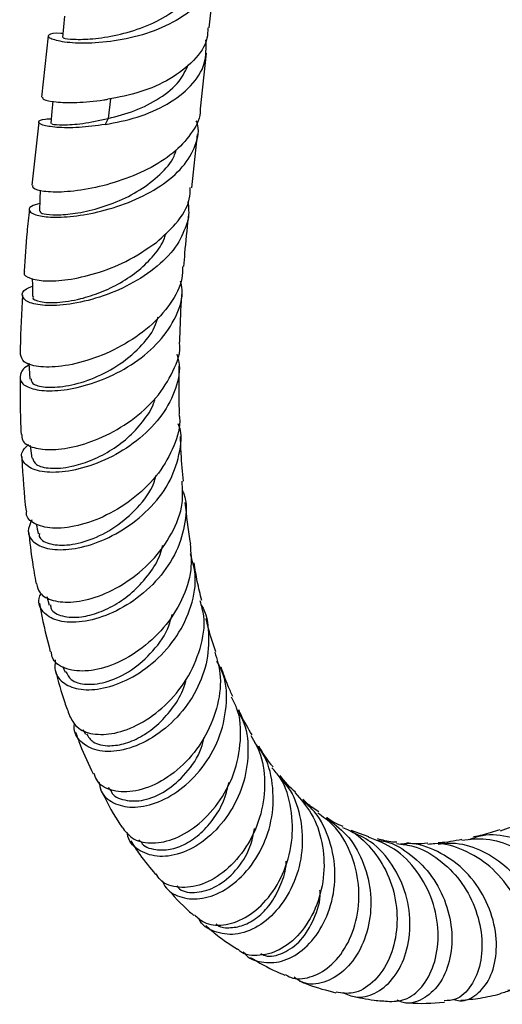
# Model space of a CAD drawing. Units: millimetres. Extents: x 46 to 2227, y 99 to 2473.
# Drawn here: x 1705 to 1747, y 1586 to 1673 of the extents above; entities that cross this region are included whole.
import ezdxf

# ---------------------------------------------------------------- set-up
doc = ezdxf.new("R2010")
doc.units = ezdxf.units.MM

msp = doc.modelspace()

# ---------------------------------------------------------------- linework, layer by layer
at = {"color": 7, "linetype": 'Continuous', "lineweight": 25}
for p, q in [((1721.269, 1672.097), (1721.83, 1677.235)), ((1708.555, 1673.12), (1708.352, 1671.265)), ((1707.109, 1671.4), (1706.52, 1666.016)), ((1720.49, 1664.979), (1721.026, 1669.879)), ((1712.577, 1665.87), (1712.387, 1664.131)), ((1706.281, 1663.824), (1705.675, 1658.282)), ((1712.387, 1664.131), (1712.118, 1663.602)), ((1719.732, 1658.038), (1720.245, 1662.733)), ((1719.441, 1655.381), (1719.48, 1655.74)), ((1706.976, 1622.08), (1707.208, 1621.333)), ((1708.371, 1615.967), (1708.588, 1615.452)), ((1710.159, 1610.401), (1710.385, 1609.994)), ((1712.391, 1605.296), (1712.609, 1604.999)), ((1735.295, 1600.963), (1733.758, 1601.517)), ((1715.083, 1600.699), (1715.27, 1600.507))]:
    msp.add_line(p, q, dxfattribs=at)
at = {"color": 7, "linetype": 'Continuous', "lineweight": 25, "flags": 128}
for points in [[(1707.512, 1665.653), (1707.436, 1664.788), (1707.34, 1663.694)], [(1706.415, 1657.83), (1706.385, 1657.033), (1706.345, 1655.978)], [(1705.705, 1650.062), (1705.715, 1649.479), (1705.731, 1648.469)], [(1705.399, 1642.61), (1705.432, 1642.17), (1705.506, 1641.212)], [(1705.51, 1635.381), (1705.544, 1635.147), (1705.673, 1634.247)]]:
    msp.add_lwpolyline(points, dxfattribs=at)
at = {"color": 7, "linetype": 'Continuous', "lineweight": 25}
for points, knots in [([(1721.784, 1678.397), (1721.804, 1677.696), (1721.845, 1676.267), (1720.572, 1674.309), (1718.476, 1672.686), (1715.771, 1671.531), (1712.884, 1670.881), (1710.228, 1670.695), (1708.203, 1670.857), (1707.072, 1671.217), (1707.096, 1671.529), (1707.64, 1671.716), (1708.331, 1671.626), (1708.39, 1671.618)], [0, 0, 0, 0, 0.095684, 0.195122, 0.294561, 0.393999, 0.493438, 0.592876, 0.692315, 0.791753, 0.891192, 0.99063, 1, 1, 1, 1]), ([(1708.459, 1671.254), (1708.443, 1671.238), (1708.399, 1671.192), (1709.3, 1671.075), (1710.954, 1671.107), (1713.16, 1671.425), (1715.554, 1672.122), (1717.771, 1673.239), (1719.49, 1674.634), (1720.009, 1675.745), (1720.244, 1676.248)], [0, 0, 0, 0, 0.077269, 0.2124234, 0.3475778, 0.4827322, 0.6178865, 0.7530409, 0.8881953, 1, 1, 1, 1]), ([(1721.138, 1672.11), (1721.135, 1671.8), (1721.126, 1670.765), (1719.984, 1669.173), (1717.923, 1667.552), (1715.197, 1666.372), (1713.306, 1666.004), (1712.361, 1665.82)], [0, 0, 0, 0, 0.0967169, 0.3225377, 0.5483584, 0.7741792, 1, 1, 1, 1]), ([(1712.118, 1663.602), (1713.064, 1663.786), (1714.957, 1664.154), (1717.674, 1665.335), (1719.767, 1666.951), (1721.041, 1668.911), (1721, 1670.34), (1720.98, 1671.04)], [0, 0, 0, 0, 0.201522, 0.403044, 0.604565, 0.806087, 1, 1, 1, 1]), ([(1712.387, 1664.131), (1713.171, 1664.337), (1714.741, 1664.748), (1716.969, 1665.887), (1718.686, 1667.277), (1719.205, 1668.388), (1719.44, 1668.892)], [0, 0, 0, 0, 0.261285, 0.52257, 0.783855, 1, 1, 1, 1]), ([(1706.602, 1666.011), (1706.61, 1665.943), (1706.628, 1665.782), (1707.695, 1665.566), (1709.529, 1665.499), (1711.267, 1665.65), (1712.244, 1665.802), (1712.361, 1665.82)], [0, 0, 0, 0, 0.187402, 0.44341, 0.703451, 0.964597, 1, 1, 1, 1]), ([(1720.472, 1664.98), (1720.475, 1664.951), (1720.547, 1664.273), (1719.861, 1662.972), (1718.412, 1661.233), (1716.194, 1659.768), (1713.588, 1658.652), (1710.881, 1657.933), (1708.424, 1657.619), (1706.628, 1657.679), (1705.685, 1657.958), (1705.762, 1658.191), (1705.789, 1658.27)], [0, 0, 0, 0, 0.004931, 0.116538, 0.229688, 0.344923, 0.462489, 0.58217, 0.702988, 0.822954, 0.939574, 1, 1, 1, 1]), ([(1705.878, 1655.706), (1706.241, 1655.611), (1706.98, 1655.419), (1708.999, 1655.458), (1711.475, 1655.856), (1714.194, 1656.689), (1716.759, 1657.955), (1718.837, 1659.596), (1720.039, 1661.494), (1720.453, 1663), (1720.18, 1663.803), (1720.133, 1663.941)], [0, 0, 0, 0, 0.113749, 0.232018, 0.354335, 0.479614, 0.605868, 0.731165, 0.854338, 0.975087, 1, 1, 1, 1]), ([(1712.118, 1663.602), (1711.328, 1663.498), (1709.701, 1663.284), (1707.757, 1663.325), (1706.481, 1663.547), (1706.161, 1663.845), (1706.504, 1664.088), (1707.193, 1664.104), (1707.376, 1664.108)], [0, 0, 0, 0, 0.177776, 0.365954, 0.555895, 0.745265, 0.93205, 1, 1, 1, 1]), ([(1707.451, 1663.689), (1707.435, 1663.67), (1707.391, 1663.619), (1708.344, 1663.549), (1710.063, 1663.64), (1711.608, 1663.967), (1712.387, 1664.131)], [0, 0, 0, 0, 0.155956, 0.432364, 0.713734, 1, 1, 1, 1]), ([(1706.393, 1655.979), (1706.42, 1655.913), (1706.48, 1655.765), (1707.442, 1655.626), (1708.978, 1655.69), (1710.957, 1656.048), (1713.116, 1656.75), (1715.224, 1657.799), (1716.976, 1659.172), (1718.072, 1660.402), (1718.309, 1661.182), (1718.365, 1661.368)], [0, 0, 0, 0, 0.09818, 0.216898, 0.337493, 0.459954, 0.583998, 0.709153, 0.834886, 0.960544, 1, 1, 1, 1]), ([(1716.622, 1653.231), (1717.218, 1653.767), (1718.503, 1654.922), (1719.563, 1656.618), (1719.597, 1657.715), (1719.607, 1658.051)], [0, 0, 0, 0, 0.374343, 0.808185, 1, 1, 1, 1]), ([(1706.371, 1656.668), (1706.089, 1656.583), (1705.438, 1656.386), (1705.342, 1655.995), (1705.72, 1655.791), (1705.878, 1655.706)], [0, 0, 0, 0, 0.307219, 0.71024, 1, 1, 1, 1]), ([(1719.399, 1656.833), (1719.453, 1656.311), (1719.518, 1655.689), (1719.362, 1655.076), (1719.336, 1654.977)], [0, 0, 0, 0, 0.839266, 1, 1, 1, 1]), ([(1705.447, 1656.142), (1705.377, 1655.477), (1705.184, 1653.645), (1705.064, 1651.855), (1704.987, 1650.715)], [0, 0, 0, 0, 0.363103, 1, 1, 1, 1]), ([(1719.336, 1654.977), (1719.088, 1654.329), (1718.56, 1652.955), (1716.765, 1651.075), (1714.353, 1649.475), (1711.614, 1648.341), (1708.954, 1647.731), (1706.742, 1647.629), (1705.255, 1647.941), (1704.717, 1648.504), (1704.898, 1649.062), (1705.524, 1649.31), (1705.716, 1649.386)], [0, 0, 0, 0, 0.098027, 0.207845, 0.319237, 0.430956, 0.541613, 0.649992, 0.755273, 0.857239, 0.956277, 1, 1, 1, 1]), ([(1719.051, 1651.108), (1719.078, 1651.502), (1719.172, 1652.9), (1719.329, 1654.344), (1719.441, 1655.381)], [0, 0, 0, 0, 0.281974, 1, 1, 1, 1]), ([(1705.813, 1648.469), (1705.789, 1648.436), (1705.661, 1648.259), (1706.349, 1647.985), (1707.807, 1647.891), (1709.76, 1648.186), (1711.716, 1648.811), (1713.488, 1649.653), (1715.123, 1650.758), (1716.438, 1652.09), (1717.246, 1653.218), (1717.428, 1653.903), (1717.469, 1654.057)], [0, 0, 0, 0, 0.031069, 0.164318, 0.299921, 0.437934, 0.543065, 0.649093, 0.755715, 0.862533, 0.969197, 1, 1, 1, 1]), ([(1705.044, 1650.709), (1705.017, 1650.66), (1704.88, 1650.415), (1705.466, 1650.048), (1706.774, 1649.794), (1708.82, 1649.903), (1711.308, 1650.464), (1714.107, 1651.517), (1715.756, 1652.641), (1716.622, 1653.231)], [0, 0, 0, 0, 0.035946, 0.181786, 0.331388, 0.486414, 0.64772, 0.814944, 1, 1, 1, 1]), ([(1718.927, 1651.116), (1718.923, 1650.766), (1718.91, 1649.652), (1717.906, 1647.79), (1716.066, 1645.734), (1713.574, 1644.042), (1710.838, 1642.86), (1708.229, 1642.264), (1706.162, 1642.244), (1704.844, 1642.663), (1704.734, 1643.151), (1704.683, 1643.377)], [0, 0, 0, 0, 0.054053, 0.172112, 0.293775, 0.417718, 0.542188, 0.665313, 0.785267, 0.900682, 1, 1, 1, 1]), ([(1705.414, 1642.41), (1705.386, 1642.397), (1704.876, 1642.175), (1704.57, 1641.58), (1704.667, 1640.842), (1705.67, 1640.295), (1707.38, 1640.112), (1709.65, 1640.398), (1712.223, 1641.226), (1714.777, 1642.604), (1716.985, 1644.475), (1718.43, 1646.692), (1719.044, 1648.563), (1718.805, 1649.585), (1718.748, 1649.832)], [0, 0, 0, 0, 0.005234, 0.093223, 0.182028, 0.272381, 0.36499, 0.460357, 0.558596, 0.659351, 0.761821, 0.864888, 0.967267, 1, 1, 1, 1]), ([(1718.687, 1644.47), (1718.712, 1645.518), (1718.746, 1646.969), (1718.862, 1648.488), (1718.894, 1648.912)], [0, 0, 0, 0, 0.721414, 1, 1, 1, 1]), ([(1704.843, 1648.63), (1704.754, 1647.053), (1704.654, 1645.276), (1704.651, 1643.568), (1704.65, 1643.375)], [0, 0, 0, 0, 0.886994, 1, 1, 1, 1]), ([(1705.597, 1641.225), (1705.617, 1641.086), (1705.665, 1640.748), (1706.784, 1640.449), (1708.6, 1640.525), (1710.868, 1641.133), (1713.211, 1642.293), (1715.158, 1643.901), (1716.396, 1645.433), (1716.689, 1646.397), (1716.782, 1646.702)], [0, 0, 0, 0, 0.097575, 0.235785, 0.376488, 0.519476, 0.664242, 0.810032, 0.939863, 1, 1, 1, 1]), ([(1704.804, 1636.342), (1704.795, 1636.175), (1704.769, 1635.705), (1705.628, 1635.173), (1707.206, 1634.921), (1709.397, 1635.19), (1711.919, 1636.047), (1714.465, 1637.506), (1716.71, 1639.503), (1718.152, 1641.865), (1718.811, 1643.614), (1718.663, 1644.45), (1718.659, 1644.468)], [0, 0, 0, 0, 0.058224, 0.163888, 0.272859, 0.386102, 0.50384, 0.625371, 0.749295, 0.873862, 0.997212, 1, 1, 1, 1]), ([(1718.434, 1643.418), (1718.514, 1643.101), (1718.788, 1642.022), (1718.299, 1640.053), (1717.019, 1637.742), (1714.947, 1635.708), (1712.424, 1634.154), (1709.79, 1633.209), (1707.434, 1632.914), (1705.673, 1633.211), (1704.784, 1633.947), (1704.677, 1634.793), (1705.199, 1635.297), (1705.381, 1635.474)], [0, 0, 0, 0, 0.0411001, 0.1401189, 0.2419737, 0.3458836, 0.4507062, 0.5551421, 0.6579405, 0.7581309, 0.8552301, 0.9493541, 1, 1, 1, 1]), ([(1718.665, 1638.145), (1718.656, 1638.368), (1718.598, 1639.722), (1718.62, 1641.159), (1718.639, 1642.36)], [0, 0, 0, 0, 0.164575, 1, 1, 1, 1]), ([(1704.642, 1641.385), (1704.632, 1640.596), (1704.611, 1638.875), (1704.687, 1637.23), (1704.728, 1636.339)], [0, 0, 0, 0, 0.458461, 1, 1, 1, 1]), ([(1705.738, 1634.251), (1705.806, 1634.055), (1705.959, 1633.618), (1707.236, 1633.298), (1708.973, 1633.433), (1710.818, 1633.996), (1712.521, 1634.841), (1714.128, 1636.003), (1715.449, 1637.438), (1716.272, 1638.642), (1716.473, 1639.364), (1716.512, 1639.505)], [0, 0, 0, 0, 0.117221, 0.261015, 0.4074, 0.518977, 0.63159, 0.744931, 0.85859, 0.972193, 1, 1, 1, 1]), ([(1718.601, 1638.138), (1718.621, 1638.027), (1718.786, 1637.119), (1718.227, 1635.285), (1716.913, 1632.873), (1714.794, 1630.753), (1712.265, 1629.154), (1709.674, 1628.22), (1707.389, 1627.996), (1705.851, 1628.437), (1705.121, 1629.066), (1705.216, 1629.522), (1705.23, 1629.589)], [0, 0, 0, 0, 0.016108, 0.132638, 0.253257, 0.376868, 0.501893, 0.626502, 0.748793, 0.867094, 0.980516, 1, 1, 1, 1]), ([(1705.663, 1628.827), (1705.512, 1628.486), (1705.192, 1627.762), (1705.723, 1626.832), (1706.971, 1626.234), (1708.88, 1626.149), (1711.215, 1626.681), (1713.706, 1627.871), (1716.006, 1629.679), (1717.813, 1631.985), (1718.702, 1634.536), (1718.921, 1636.394), (1718.566, 1637.225), (1718.546, 1637.272)], [0, 0, 0, 0, 0.082581, 0.175205, 0.269775, 0.366964, 0.467129, 0.570155, 0.675443, 0.781997, 0.888561, 0.993764, 1, 1, 1, 1]), ([(1718.999, 1632.23), (1718.923, 1633.029), (1718.802, 1634.3), (1718.759, 1635.661), (1718.743, 1636.166)], [0, 0, 0, 0, 0.628693, 1, 1, 1, 1]), ([(1704.796, 1634.415), (1704.798, 1634.359), (1704.856, 1632.704), (1704.979, 1631.09), (1705.164, 1629.593), (1705.165, 1629.586)], [0, 0, 0, 0, 0.033585, 0.995194, 1, 1, 1, 1]), ([(1706.33, 1627.626), (1706.321, 1627.541), (1706.281, 1627.15), (1707.115, 1626.688), (1708.687, 1626.523), (1710.795, 1626.996), (1713.036, 1628.121), (1715.002, 1629.855), (1716.265, 1631.481), (1716.523, 1632.504), (1716.579, 1632.725)], [0, 0, 0, 0, 0.040754, 0.188052, 0.338008, 0.490476, 0.644982, 0.800764, 0.956843, 1, 1, 1, 1]), ([(1706.086, 1623.229), (1706.158, 1622.937), (1706.322, 1622.265), (1707.49, 1621.655), (1709.283, 1621.512), (1711.553, 1622.033), (1713.996, 1623.256), (1716.298, 1625.151), (1718.054, 1627.566), (1719.036, 1630.04), (1718.923, 1631.585), (1718.877, 1632.226)], [0, 0, 0, 0, 0.08313, 0.190716, 0.302165, 0.418139, 0.538389, 0.661823, 0.786828, 0.91158, 1, 1, 1, 1]), ([(1718.882, 1631.48), (1718.935, 1631.362), (1719.327, 1630.488), (1719.229, 1628.588), (1718.5, 1626.02), (1716.88, 1623.611), (1714.678, 1621.644), (1712.181, 1620.313), (1709.774, 1619.731), (1707.788, 1619.889), (1706.583, 1620.676), (1706.138, 1621.604), (1706.411, 1622.214), (1706.479, 1622.366)], [0, 0, 0, 0, 0.016023, 0.118024, 0.223142, 0.330855, 0.440127, 0.549632, 0.65802, 0.764111, 0.867135, 0.966909, 1, 1, 1, 1]), ([(1719.639, 1626.725), (1719.625, 1626.801), (1719.421, 1627.947), (1719.289, 1629.196), (1719.166, 1630.362)], [0, 0, 0, 0, 0.066783, 1, 1, 1, 1]), ([(1706.045, 1628.486), (1706.048, 1628.472), (1706.113, 1628.18), (1706.177, 1627.888), (1706.239, 1627.609)], [0, 0, 0, 0, 0.045972, 1, 1, 1, 1]), ([(1705.388, 1627.779), (1705.486, 1626.885), (1705.658, 1625.321), (1705.931, 1623.851), (1706.048, 1623.22)], [0, 0, 0, 0, 0.571341, 1, 1, 1, 1]), ([(1707.31, 1621.362), (1707.319, 1621.239), (1707.355, 1620.77), (1708.317, 1620.291), (1709.843, 1620.203), (1711.557, 1620.64), (1713.168, 1621.424), (1714.716, 1622.581), (1716.021, 1624.058), (1716.891, 1625.438), (1717.126, 1626.327), (1717.198, 1626.601)], [0, 0, 0, 0, 0.053413, 0.203508, 0.356325, 0.472867, 0.590571, 0.709136, 0.828145, 0.947208, 1, 1, 1, 1]), ([(1719.59, 1626.722), (1719.656, 1625.964), (1719.8, 1624.321), (1718.937, 1621.732), (1717.334, 1619.26), (1715.123, 1617.249), (1712.664, 1615.927), (1710.307, 1615.405), (1708.493, 1615.706), (1707.461, 1616.409), (1707.404, 1617.061), (1707.388, 1617.236)], [0, 0, 0, 0, 0.102214, 0.221537, 0.344503, 0.469714, 0.595416, 0.719721, 0.84078, 0.957237, 1, 1, 1, 1]), ([(1707.73, 1616.511), (1707.698, 1616.158), (1707.624, 1615.332), (1708.446, 1614.373), (1709.932, 1613.821), (1711.971, 1613.931), (1714.287, 1614.776), (1716.584, 1616.357), (1718.535, 1618.576), (1719.784, 1621.216), (1720.226, 1623.772), (1719.788, 1625.247), (1719.609, 1625.851)], [0, 0, 0, 0, 0.072881, 0.170646, 0.270823, 0.373967, 0.480229, 0.589249, 0.700194, 0.811866, 0.922871, 1, 1, 1, 1]), ([(1720.615, 1621.732), (1720.478, 1622.286), (1720.218, 1623.336), (1720.027, 1624.495), (1719.936, 1625.043)], [0, 0, 0, 0, 0.527787, 1, 1, 1, 1]), ([(1706.347, 1621.505), (1706.385, 1621.276), (1706.639, 1619.785), (1706.994, 1618.394), (1707.295, 1617.217)], [0, 0, 0, 0, 0.153586, 1, 1, 1, 1]), ([(1708.986, 1611.63), (1709.17, 1611.262), (1709.561, 1610.475), (1711.004, 1609.908), (1712.941, 1609.965), (1715.198, 1610.807), (1717.447, 1612.426), (1719.371, 1614.728), (1720.574, 1617.471), (1720.99, 1619.93), (1720.598, 1621.264), (1720.47, 1621.698)], [0, 0, 0, 0, 0.096968, 0.207132, 0.321604, 0.440628, 0.563513, 0.688857, 0.814903, 0.939749, 1, 1, 1, 1]), ([(1720.552, 1621.356), (1720.557, 1621.349), (1721.039, 1620.639), (1721.287, 1618.824), (1721.139, 1616.139), (1720.046, 1613.453), (1718.269, 1611.127), (1716.027, 1609.404), (1713.678, 1608.474), (1711.557, 1608.391), (1710.065, 1609.109), (1709.324, 1610.072), (1709.41, 1610.792), (1709.43, 1610.958)], [0, 0, 0, 0, 0.0009801, 0.103274, 0.2087994, 0.3172933, 0.4279094, 0.5394269, 0.6504429, 0.7596462, 0.8660309, 0.9691164, 1, 1, 1, 1]), ([(1708.673, 1615.477), (1708.795, 1615.227), (1709.086, 1614.629), (1710.457, 1614.267), (1712.349, 1614.518), (1714.466, 1615.531), (1716.363, 1617.241), (1717.643, 1619.005), (1717.924, 1620.184), (1718.005, 1620.523)], [0, 0, 0, 0, 0.114696, 0.274029, 0.436101, 0.600479, 0.766401, 0.932851, 1, 1, 1, 1]), ([(1721.846, 1617.215), (1721.539, 1618.147), (1721.228, 1619.091), (1720.983, 1620.151), (1720.98, 1620.164)], [0, 0, 0, 0, 0.987802, 1, 1, 1, 1]), ([(1721.761, 1617.194), (1721.946, 1616.58), (1722.393, 1615.106), (1722.099, 1612.526), (1721.057, 1609.809), (1719.285, 1607.444), (1717.085, 1605.731), (1714.777, 1604.85), (1712.792, 1604.908), (1711.488, 1605.542), (1711.227, 1606.294), (1711.147, 1606.525)], [0, 0, 0, 0, 0.084162, 0.202404, 0.324746, 0.450095, 0.576848, 0.70312, 0.827001, 0.946805, 1, 1, 1, 1]), ([(1711.571, 1605.786), (1711.62, 1605.505), (1711.76, 1604.7), (1712.799, 1603.85), (1714.465, 1603.432), (1716.551, 1603.808), (1718.743, 1605.002), (1720.735, 1606.962), (1722.22, 1609.524), (1722.873, 1612.381), (1722.796, 1614.81), (1722.156, 1616.016), (1721.952, 1616.399)], [0, 0, 0, 0, 0.054957, 0.157884, 0.263624, 0.372592, 0.484705, 0.59934, 0.715428, 0.831612, 0.946417, 1, 1, 1, 1]), ([(1707.731, 1615.616), (1707.992, 1614.649), (1708.363, 1613.273), (1708.839, 1612.006), (1708.981, 1611.628)], [0, 0, 0, 0, 0.70204, 1, 1, 1, 1]), ([(1723.345, 1613.3), (1723.2, 1613.611), (1722.83, 1614.405), (1722.513, 1615.326), (1722.321, 1615.886)], [0, 0, 0, 0, 0.392187, 1, 1, 1, 1]), ([(1710.466, 1610.027), (1710.634, 1609.764), (1711.029, 1609.144), (1712.36, 1608.881), (1713.907, 1609.122), (1715.417, 1609.789), (1716.882, 1610.876), (1718.134, 1612.335), (1718.965, 1613.694), (1719.192, 1614.572), (1719.255, 1614.816)], [0, 0, 0, 0, 0.124133, 0.293392, 0.422531, 0.553041, 0.684613, 0.816796, 0.949166, 1, 1, 1, 1]), ([(1713.6, 1601.817), (1713.87, 1601.463), (1714.459, 1600.689), (1716.068, 1600.292), (1718.058, 1600.616), (1720.19, 1601.813), (1722.121, 1603.812), (1723.549, 1606.449), (1724.125, 1609.384), (1724.012, 1611.788), (1723.387, 1612.931), (1723.219, 1613.238)], [0, 0, 0, 0, 0.095461, 0.208832, 0.326794, 0.449133, 0.574749, 0.702007, 0.829047, 0.95397, 1, 1, 1, 1]), ([(1723.769, 1612.058), (1723.967, 1611.696), (1724.594, 1610.554), (1724.783, 1608.236), (1724.327, 1605.439), (1723.047, 1602.834), (1721.181, 1600.763), (1719.011, 1599.469), (1716.86, 1599.075), (1715.16, 1599.624), (1714.174, 1600.485), (1714.074, 1601.212), (1714.057, 1601.334)], [0, 0, 0, 0, 0.051557, 0.162736, 0.277289, 0.394623, 0.51356, 0.632666, 0.750471, 0.865709, 0.977577, 1, 1, 1, 1]), ([(1725.035, 1609.923), (1724.701, 1610.483), (1724.298, 1611.16), (1723.941, 1611.97), (1723.879, 1612.111)], [0, 0, 0, 0, 0.825384, 1, 1, 1, 1]), ([(1709.518, 1610.155), (1709.648, 1609.787), (1710.103, 1608.5), (1710.664, 1607.327), (1711.065, 1606.489)], [0, 0, 0, 0, 0.286025, 1, 1, 1, 1]), ([(1724.943, 1609.879), (1725.254, 1609.316), (1726.001, 1607.966), (1726.262, 1605.404), (1725.821, 1602.573), (1724.583, 1599.953), (1722.768, 1597.895), (1720.64, 1596.639), (1718.611, 1596.391), (1717.157, 1596.808), (1716.721, 1597.513), (1716.603, 1597.704)], [0, 0, 0, 0, 0.083792, 0.201142, 0.322906, 0.448349, 0.576036, 0.704189, 0.830868, 0.954192, 1, 1, 1, 1]), ([(1712.634, 1605.013), (1712.644, 1604.984), (1712.797, 1604.521), (1713.822, 1604.104), (1715.489, 1604.058), (1717.471, 1604.885), (1719.26, 1606.488), (1720.481, 1608.213), (1720.753, 1609.4), (1720.829, 1609.732)], [0, 0, 0, 0, 0.0119687, 0.1899739, 0.3710995, 0.5549456, 0.7407229, 0.927325, 1, 1, 1, 1]), ([(1717.139, 1597.105), (1717.207, 1596.941), (1717.498, 1596.241), (1718.663, 1595.591), (1720.432, 1595.374), (1722.466, 1596.059), (1724.418, 1597.598), (1725.992, 1599.883), (1726.919, 1602.682), (1726.94, 1605.61), (1726.352, 1607.939), (1725.494, 1608.961), (1725.239, 1609.264)], [0, 0, 0, 0, 0.032753, 0.139436, 0.249269, 0.362435, 0.478583, 0.596849, 0.715982, 0.834491, 0.95091, 1, 1, 1, 1]), ([(1726.883, 1607.111), (1726.826, 1607.179), (1726.387, 1607.702), (1725.982, 1608.362), (1725.629, 1608.937)], [0, 0, 0, 0, 0.130086, 1, 1, 1, 1]), ([(1719.97, 1594.102), (1720.237, 1593.857), (1720.922, 1593.228), (1722.526, 1593.095), (1724.458, 1593.718), (1726.341, 1595.268), (1727.831, 1597.586), (1728.664, 1600.44), (1728.581, 1603.412), (1727.918, 1605.748), (1727.034, 1606.745), (1726.782, 1607.029)], [0, 0, 0, 0, 0.0747359, 0.191927, 0.3137856, 0.4396291, 0.5680278, 0.6971913, 0.8251841, 0.9501256, 1, 1, 1, 1]), ([(1715.272, 1600.508), (1715.272, 1600.507), (1715.483, 1600.072), (1716.433, 1599.796), (1717.8, 1599.774), (1719.206, 1600.276), (1720.57, 1601.232), (1721.76, 1602.605), (1722.634, 1604.144), (1722.891, 1605.261), (1723.001, 1605.738)], [0, 0, 0, 0, 0.0006329, 0.1833747, 0.3228526, 0.4638922, 0.6061899, 0.7492757, 0.8927009, 1, 1, 1, 1]), ([(1727.419, 1606.254), (1727.763, 1605.857), (1728.691, 1604.789), (1729.412, 1602.477), (1729.547, 1599.679), (1728.846, 1596.925), (1727.452, 1594.583), (1725.587, 1592.953), (1723.53, 1592.217), (1721.725, 1592.53), (1720.59, 1593.168), (1720.347, 1593.796), (1720.339, 1593.817)], [0, 0, 0, 0, 0.065212, 0.175462, 0.289191, 0.406064, 0.525167, 0.645141, 0.764487, 0.881809, 0.996048, 1, 1, 1, 1]), ([(1728.846, 1604.893), (1728.634, 1605.085), (1728.179, 1605.496), (1727.751, 1606.044), (1727.523, 1606.336)], [0, 0, 0, 0, 0.467369, 1, 1, 1, 1]), ([(1711.718, 1605.124), (1712.194, 1604.173), (1712.772, 1603.018), (1713.46, 1601.986), (1713.582, 1601.803)], [0, 0, 0, 0, 0.822324, 1, 1, 1, 1]), ([(1728.795, 1604.852), (1729.319, 1604.26), (1730.433, 1602.999), (1731.297, 1600.451), (1731.465, 1597.648), (1730.827, 1594.899), (1729.504, 1592.584), (1727.69, 1590.983), (1725.756, 1590.418), (1724.337, 1590.518), (1723.832, 1591.039), (1723.765, 1591.107)], [0, 0, 0, 0, 0.1033506, 0.2199983, 0.3411798, 0.4665353, 0.5949604, 0.7247593, 0.8540269, 0.9808045, 1, 1, 1, 1]), ([(1724.268, 1590.846), (1724.298, 1590.801), (1724.67, 1590.251), (1725.868, 1589.851), (1727.645, 1589.868), (1729.513, 1590.872), (1731.11, 1592.714), (1732.167, 1595.232), (1732.468, 1598.131), (1731.852, 1600.972), (1730.777, 1603.102), (1729.73, 1603.909), (1729.424, 1604.144)], [0, 0, 0, 0, 0.009827, 0.12024, 0.234016, 0.351099, 0.470873, 0.592247, 0.713806, 0.834016, 0.951476, 1, 1, 1, 1]), ([(1730.901, 1603.154), (1730.547, 1603.386), (1730.075, 1603.696), (1729.627, 1604.139), (1729.515, 1604.25)], [0, 0, 0, 0, 0.749692, 1, 1, 1, 1]), ([(1727.957, 1588.857), (1728.107, 1588.762), (1728.751, 1588.358), (1730.17, 1588.521), (1731.923, 1589.431), (1733.431, 1591.291), (1734.374, 1593.827), (1734.544, 1596.749), (1733.81, 1599.602), (1732.518, 1601.847), (1731.277, 1602.711), (1730.809, 1603.037)], [0, 0, 0, 0, 0.036889, 0.157716, 0.283041, 0.411762, 0.542216, 0.672486, 0.800624, 0.924919, 1, 1, 1, 1]), ([(1731.555, 1602.619), (1732.177, 1602.16), (1733.509, 1601.177), (1734.848, 1598.9), (1735.559, 1596.234), (1735.471, 1593.465), (1734.631, 1590.967), (1733.175, 1589.054), (1731.376, 1588.053), (1729.762, 1587.896), (1728.986, 1588.428), (1728.729, 1588.605)], [0, 0, 0, 0, 0.098498, 0.210955, 0.326912, 0.446389, 0.568681, 0.692562, 0.816532, 0.939056, 1, 1, 1, 1]), ([(1733.037, 1601.862), (1732.56, 1602.074), (1732.066, 1602.294), (1731.599, 1602.639), (1731.583, 1602.651)], [0, 0, 0, 0, 0.96417, 1, 1, 1, 1]), ([(1718.419, 1596.634), (1718.495, 1596.546), (1718.897, 1596.081), (1720.181, 1595.974), (1721.949, 1596.485), (1723.643, 1597.912), (1724.869, 1599.739), (1725.148, 1601.143), (1725.258, 1601.698)], [0, 0, 0, 0, 0.046354, 0.247012, 0.450826, 0.656996, 0.864337, 1, 1, 1, 1]), ([(1732.998, 1601.763), (1733.189, 1601.695), (1734.171, 1601.344), (1735.611, 1599.943), (1737.071, 1597.721), (1737.821, 1595.055), (1737.816, 1592.33), (1737.061, 1589.861), (1735.696, 1588.037), (1734.028, 1587.048), (1732.928, 1587.216), (1732.424, 1587.293)], [0, 0, 0, 0, 0.026996, 0.139073, 0.254751, 0.374834, 0.499442, 0.627762, 0.758349, 0.889364, 1, 1, 1, 1]), ([(1733.008, 1587.269), (1733.384, 1587.1), (1734.297, 1586.69), (1735.892, 1587.09), (1737.456, 1588.331), (1738.594, 1590.41), (1739.056, 1593.039), (1738.7, 1595.885), (1737.489, 1598.505), (1735.765, 1600.5), (1734.316, 1601.151), (1733.71, 1601.423)], [0, 0, 0, 0, 0.081291, 0.197083, 0.315971, 0.437094, 0.55919, 0.680756, 0.800251, 0.916503, 1, 1, 1, 1]), ([(1752.554, 1588.965), (1752.729, 1588.941), (1753.406, 1588.848), (1754.319, 1589.616), (1755.007, 1591.167), (1754.976, 1593.369), (1754.154, 1595.814), (1752.573, 1598.131), (1750.393, 1599.966), (1747.883, 1600.994), (1745.676, 1601.254), (1744.492, 1600.835), (1744.1, 1600.697)], [0, 0, 0, 0, 0.040128, 0.154576, 0.271244, 0.388927, 0.506187, 0.621549, 0.733817, 0.842485, 0.947794, 1, 1, 1, 1]), ([(1746.816, 1601.581), (1746.564, 1601.492), (1745.764, 1601.209), (1745.026, 1601.053), (1744.52, 1600.946)], [0, 0, 0, 0, 0.314832, 1, 1, 1, 1]), ([(1756.741, 1590.564), (1757.011, 1590.701), (1757.666, 1591.035), (1758.093, 1592.522), (1757.893, 1594.632), (1756.876, 1597.018), (1755.132, 1599.235), (1752.847, 1600.95), (1750.318, 1601.842), (1748.222, 1602.012), (1747.164, 1601.584), (1746.858, 1601.461)], [0, 0, 0, 0, 0.0901821, 0.2192528, 0.3491779, 0.478016, 0.6038892, 0.7253459, 0.8419206, 0.954235, 1, 1, 1, 1]), ([(1714.368, 1600.605), (1714.626, 1600.198), (1715.291, 1599.145), (1716.065, 1598.222), (1716.54, 1597.657)], [0, 0, 0, 0, 0.387481, 1, 1, 1, 1]), ([(1737.127, 1586.464), (1737.656, 1586.5), (1738.752, 1586.573), (1740.205, 1587.857), (1741.216, 1589.903), (1741.533, 1592.537), (1741.021, 1595.366), (1739.676, 1597.949), (1737.711, 1599.982), (1736.065, 1600.626), (1735.281, 1600.933)], [0, 0, 0, 0, 0.119458, 0.24721, 0.377602, 0.508811, 0.638882, 0.765906, 0.888447, 1, 1, 1, 1]), ([(1736.063, 1600.662), (1736.302, 1600.632), (1737.373, 1600.493), (1739.095, 1599.409), (1740.953, 1597.535), (1742.198, 1595.098), (1742.723, 1592.458), (1742.484, 1589.928), (1741.541, 1587.843), (1740.082, 1586.594), (1738.714, 1586.168), (1737.982, 1586.507), (1737.805, 1586.589)], [0, 0, 0, 0, 0.0305656, 0.1375186, 0.2469752, 0.359698, 0.4759556, 0.5953903, 0.7170255, 0.8394531, 0.9611526, 1, 1, 1, 1]), ([(1737.763, 1600.473), (1737.642, 1600.48), (1737.045, 1600.519), (1736.51, 1600.662), (1736.082, 1600.776)], [0, 0, 0, 0, 0.201924, 1, 1, 1, 1]), ([(1737.745, 1600.36), (1738.254, 1600.305), (1739.585, 1600.162), (1741.557, 1599.013), (1743.425, 1597.16), (1744.726, 1594.785), (1745.338, 1592.207), (1745.205, 1589.728), (1744.364, 1587.762), (1743.18, 1586.587), (1742.284, 1586.552), (1741.943, 1586.539)], [0, 0, 0, 0, 0.068489, 0.179134, 0.292793, 0.41055, 0.532857, 0.659385, 0.78895, 0.919857, 1, 1, 1, 1]), ([(1742.756, 1586.653), (1742.944, 1586.603), (1743.671, 1586.41), (1744.871, 1587.026), (1746.044, 1588.456), (1746.628, 1590.662), (1746.451, 1593.268), (1745.453, 1595.906), (1743.709, 1598.203), (1741.422, 1599.744), (1739.437, 1600.456), (1738.335, 1600.33), (1738.095, 1600.303)], [0, 0, 0, 0, 0.040191, 0.15554, 0.273594, 0.393306, 0.513291, 0.632028, 0.748134, 0.860704, 0.969641, 1, 1, 1, 1]), ([(1740.488, 1600.387), (1740.126, 1600.362), (1739.468, 1600.316), (1738.879, 1600.379), (1738.614, 1600.407)], [0, 0, 0, 0, 0.5499461, 1, 1, 1, 1]), ([(1746.854, 1587.189), (1747.218, 1587.284), (1748.079, 1587.509), (1749.016, 1588.921), (1749.451, 1591.061), (1749.098, 1593.644), (1747.933, 1596.223), (1746.056, 1598.433), (1743.705, 1599.855), (1741.745, 1600.472), (1740.704, 1600.308), (1740.501, 1600.276)], [0, 0, 0, 0, 0.094523, 0.223357, 0.353967, 0.484452, 0.612831, 0.737395, 0.857135, 0.972145, 1, 1, 1, 1]), ([(1743.49, 1600.717), (1742.817, 1600.587), (1742.097, 1600.449), (1741.447, 1600.425), (1741.405, 1600.424)], [0, 0, 0, 0, 0.935768, 1, 1, 1, 1]), ([(1741.41, 1600.32), (1741.921, 1600.371), (1743.252, 1600.502), (1745.403, 1599.766), (1747.581, 1598.31), (1749.303, 1596.237), (1750.402, 1593.835), (1750.778, 1591.406), (1750.415, 1589.27), (1749.397, 1587.856), (1748.327, 1587.231), (1747.665, 1587.423), (1747.546, 1587.458)], [0, 0, 0, 0, 0.065052, 0.16946, 0.275932, 0.385301, 0.498098, 0.614279, 0.73313, 0.853456, 0.973768, 1, 1, 1, 1]), ([(1743.493, 1600.671), (1744.208, 1600.75), (1745.722, 1600.917), (1748.064, 1600.17), (1750.243, 1598.754), (1752.012, 1596.758), (1753.198, 1594.445), (1753.692, 1592.09), (1753.437, 1590.098), (1752.727, 1588.818), (1752.017, 1588.646), (1751.774, 1588.587)], [0, 0, 0, 0, 0.097452, 0.206343, 0.317656, 0.432552, 0.551858, 0.67562, 0.80305, 0.9327, 1, 1, 1, 1]), ([(1721.894, 1593.291), (1721.933, 1593.255), (1722.254, 1592.958), (1723.166, 1592.923), (1724.417, 1593.151), (1725.685, 1593.94), (1726.805, 1595.159), (1727.613, 1596.755), (1728.04, 1598.037), (1728.046, 1598.757), (1728.047, 1598.83)], [0, 0, 0, 0, 0.02144, 0.178266, 0.33693, 0.497126, 0.658347, 0.820103, 0.981763, 1, 1, 1, 1]), ([(1717.432, 1596.567), (1718.112, 1595.797), (1718.904, 1594.901), (1719.799, 1594.15), (1719.924, 1594.045)], [0, 0, 0, 0, 0.859645, 1, 1, 1, 1]), ([(1725.798, 1590.696), (1725.924, 1590.629), (1726.506, 1590.32), (1727.822, 1590.659), (1729.396, 1591.749), (1730.524, 1593.675), (1731.093, 1595.308), (1731.011, 1596.205), (1731.006, 1596.252)], [0, 0, 0, 0, 0.0627114, 0.2908833, 0.5219191, 0.754547, 0.9872849, 1, 1, 1, 1]), ([(1720.96, 1593.163), (1721.293, 1592.869), (1722.169, 1592.093), (1723.142, 1591.47), (1723.746, 1591.084)], [0, 0, 0, 0, 0.3791649, 1, 1, 1, 1]), ([(1724.883, 1590.355), (1725.636, 1589.907), (1726.622, 1589.32), (1727.681, 1588.9), (1727.93, 1588.801)], [0, 0, 0, 0, 0.765323, 1, 1, 1, 1]), ([(1729.181, 1588.287), (1729.439, 1588.177), (1730.482, 1587.732), (1731.586, 1587.457), (1732.417, 1587.249)], [0, 0, 0, 0, 0.247355, 1, 1, 1, 1]), ([(1733.753, 1586.961), (1734.423, 1586.818), (1735.531, 1586.581), (1736.674, 1586.514), (1737.125, 1586.487)], [0, 0, 0, 0, 0.605075, 1, 1, 1, 1]), ([(1743.392, 1586.583), (1743.964, 1586.635), (1745.118, 1586.741), (1746.281, 1587.006), (1746.868, 1587.14)], [0, 0, 0, 0, 0.4955305, 1, 1, 1, 1]), ([(1738.514, 1586.378), (1738.612, 1586.37), (1739.733, 1586.279), (1740.887, 1586.298), (1741.946, 1586.419), (1741.958, 1586.42)], [0, 0, 0, 0, 0.087004, 0.98935, 1, 1, 1, 1])]:
    msp.add_open_spline(points, degree=3, knots=knots, dxfattribs=at)

doc.saveas('drawing.dxf')
